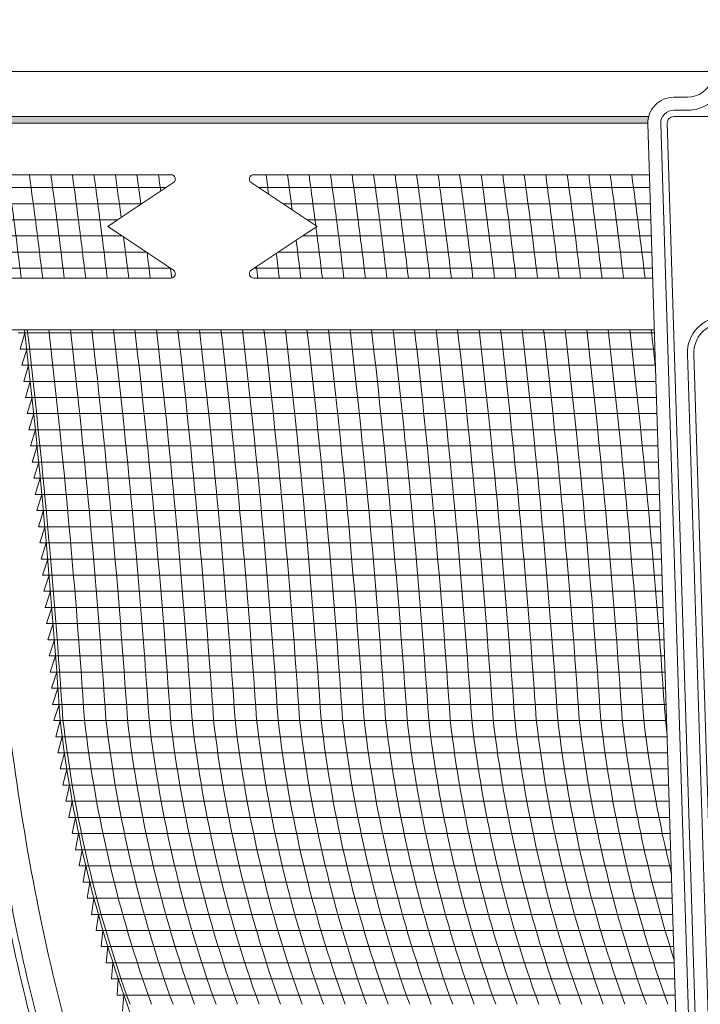
# Model space of a CAD drawing. Extents: x -46 to 67, y -8 to 61.
# Drawn here: x 40 to 46, y 12 to 21 of the extents above; entities that cross this region are included whole.
import ezdxf

# ---------------------------------------------------------------- set-up
doc = ezdxf.new("R2010")
doc.units = 0
doc.header["$LTSCALE"] = 0.125
doc.header["$MEASUREMENT"] = 0
doc.layers.get('0').update_dxf_attribs({"linetype": 'CONTINUOUS', "lineweight": 15})
doc.layers.add('Text', color=7, linetype='CONTINUOUS', lineweight=15)

# ---------------------------------------------------------------- blocks, each defined once
blk = doc.blocks.new('CON-1C CROWN')
for p, q in [((-1.2109, 16.9436), (-1.3437, 16.9436)), ((-1.3437, 16.8186), (-1.2109, 16.8186)), ((-1.5937, 16.6936), (-8.0241, 16.6936)), ((-1.5937, 16.6936), (-8.0149, 16.6936)), ((-1.5935, 16.6858), (-1.1596, 2.7846)), ((-1.4686, 16.6897), (-1.0347, 2.7885)), ((-1.4061, 16.6917), (-0.9722, 2.7904)), ((-1.3437, 16.7561), (-0.8719, 16.7561)), ((-8.0247, 14.6936), (-1.5314, 14.6936)), ((-1.2116, 14.4592), (-0.8851, 4.0072)), ((-1.1491, 14.4612), (-0.8227, 4.0091))]:
    blk.add_line(p, q)
for points in [[(-6.8193, 15.6936), (-6.7049, 15.7699), (-6.1838, 16.1173, 0.742056), (-6.207, 16.1936), (-8.0287, 16.1936)], [(-1.5782, 16.1936), (-5.4067, 16.1936, 0.742056), (-5.4298, 16.1173), (-4.9087, 15.7699), (-4.7943, 15.6936)], [(-6.8193, 15.6936), (-6.7049, 15.6174), (-6.1838, 15.27, -0.742056), (-6.207, 15.1936), (-8.0298, 15.1936)], [(-1.547, 15.1936), (-5.4067, 15.1936, -0.742056), (-5.4298, 15.27), (-4.9087, 15.6174), (-4.7943, 15.6936)]]:
    blk.add_lwpolyline(points, format="xyb")
for centre, radius, start, end in [((-1.2109, 17.1936), 0.25, 270, 342.34207), ((-1.2109, 17.1936), 0.375, 270, 342.34207), ((-1.3437, 16.6936), 0.25, 90, 181.78787), ((-1.3437, 16.6936), 0.125, 90, 181.78787), ((-1.3437, 16.6936), 0.0625, 90, 181.78787), ((-0.8631, 14.4701), 0.3487, 91.78787, 181.78877), ((-0.8631, 14.4701), 0.2862, 91.78787, 181.78877)]:
    blk.add_arc(centre, radius, start, end)
for points, knots in [([(-8.0109, 17.6937), (-8.0311, 16.2818), (-8.0668, 13.7748), (-7.7579, 10.2869), (-7.1764, 7.5211), (-6.3871, 5.5264), (-5.7912, 4.5533), (-5.5717, 4.2099)], [0, 0, 0, 0, 4.234067, 7.51768, 10.483953, 12.685571, 13.906914, 13.906914, 13.906914, 13.906914]), ([(-8.2628, 17.5642), (-8.2687, 17.1455), (-8.2745, 16.7263), (-8.2853, 15.3787), (-8.2813, 14.4489), (-8.1986, 12.4673), (-8.1101, 11.4162), (-7.84, 9.5349), (-7.6813, 8.7006), (-7.3126, 7.3286), (-7.137, 6.7828), (-6.7605, 5.8373), (-6.5738, 5.4325), (-6.1805, 4.7101), (-5.9834, 4.3898), (-5.7823, 4.0752)], [0.132998, 0.132998, 0.132998, 0.132998, 1.388489, 1.388489, 4.165468, 4.165468, 7.298699, 7.298699, 9.810249, 9.810249, 11.494376, 11.494376, 12.796714, 12.796714, 13.906914, 13.906914, 13.906914, 13.906914]), ([(-8.336, 16.7504), (-8.3382, 16.5587), (-8.34, 16.3668), (-8.3477, 15.2468), (-8.3414, 14.3164), (-8.2532, 12.3695), (-8.165, 11.354), (-7.8984, 9.5059), (-7.7386, 8.6693), (-7.3683, 7.2976), (-7.1932, 6.7545), (-6.8156, 5.807), (-6.6265, 5.3978), (-6.2309, 4.6727), (-6.0347, 4.354), (-5.8349, 4.0415)], [0.946487, 0.946487, 0.946487, 0.946487, 1.520444, 1.520444, 4.295336, 4.295336, 7.317044, 7.317044, 9.82838, 9.82838, 11.497616, 11.497616, 12.806346, 12.806346, 13.906914, 13.906914, 13.906914, 13.906914])]:
    blk.add_open_spline(points, degree=3, knots=knots)

msp = doc.modelspace()

# ---------------------------------------------------------------- hatches: boundary and pattern name
h = msp.add_hatch(color=256)
edge = h.paths.add_edge_path()
edge.add_line((45.87245, 20.28405), (39.43476, 20.28405))
edge.add_spline(control_points=[(39.43476, 20.28405), (39.43452, 20.26322), (39.43429, 20.24239), (39.43406, 20.22155)], knot_values=[0.9372322, 0.9372322, 0.9372322, 0.9372322, 0.9997098, 0.9997098, 0.9997098, 0.9997098], degree=3, periodic=0)
edge.add_line((39.43406, 20.22155), (45.86451, 20.22155))
edge.add_arc((46.11451, 20.22155), 0.25, 165.522488, 180, ccw=False)
h.paths.add_polyline_path([(52.92126, 20.28405), (49.0439, 20.28405, -0.0632542), (49.05184, 20.22155), (52.79626, 20.22155), (52.92126, 20.22155)])
h.paths.add_polyline_path([(55.47318, 20.28405), (53.60876, 20.28405), (53.60876, 20.22155), (55.47318, 20.22155)])

# ---------------------------------------------------------------- linework, layer by layer
for p, q in [((39.67692, 20.72156), (46.51537, 20.72156)), ((39.43406, 20.28405), (45.87245, 20.28405))]:
    msp.add_line(p, q)
at = {"color": 4}
for p, q in [((39.59933, 19.59796), (41.20344, 19.59796)), ((42.09923, 19.59796), (45.88385, 19.59796)), ((39.62005, 19.44171), (40.96907, 19.44171)), ((42.3336, 19.44171), (45.88873, 19.44171)), ((39.64046, 19.28546), (40.73469, 19.28546)), ((42.56798, 19.28546), (45.89361, 19.28546)), ((39.66054, 19.12921), (40.77735, 19.12921)), ((42.52532, 19.12921), (45.89848, 19.12921)), ((39.68031, 18.97296), (41.01173, 18.97296)), ((42.29094, 18.97296), (45.90336, 18.97296)), ((39.69976, 18.81671), (41.2461, 18.81671)), ((42.05657, 18.81671), (45.90824, 18.81671)), ((39.7744, 18.19171), (45.92775, 18.19171)), ((39.79227, 18.03546), (45.93262, 18.03546)), ((39.80982, 17.87921), (45.9375, 17.87921)), ((39.82705, 17.72296), (45.94238, 17.72296)), ((39.84398, 17.56671), (45.94726, 17.56671)), ((39.86058, 17.41046), (45.95213, 17.41046)), ((39.87687, 17.25421), (45.95701, 17.25421)), ((39.89285, 17.09796), (45.96189, 17.09796)), ((39.90851, 16.94171), (45.96676, 16.94171)), ((39.92386, 16.78546), (45.97164, 16.78546)), ((39.93889, 16.62921), (45.97652, 16.62921)), ((39.95361, 16.47296), (45.9814, 16.47296)), ((39.96801, 16.31671), (45.98627, 16.31671)), ((39.9821, 16.16046), (45.99115, 16.16046)), ((39.99588, 16.00421), (45.99603, 16.00421)), ((40.00934, 15.84796), (46.00091, 15.84796)), ((40.02249, 15.69171), (46.00578, 15.69171)), ((40.03533, 15.53546), (46.01066, 15.53546)), ((40.04785, 15.37921), (46.01554, 15.37921)), ((40.06006, 15.22296), (46.02041, 15.22296)), ((40.07196, 15.06671), (46.02529, 15.06671)), ((40.08355, 14.91046), (46.03017, 14.91046)), ((40.09482, 14.75421), (46.03505, 14.75421)), ((40.10578, 14.59796), (46.03992, 14.59796)), ((40.11643, 14.44171), (46.0448, 14.44171)), ((40.13563, 14.28546), (46.04968, 14.28546)), ((40.15682, 14.12921), (46.05455, 14.12921)), ((40.18006, 13.97296), (46.05943, 13.97296)), ((40.20535, 13.81671), (46.06431, 13.81671)), ((40.23272, 13.66046), (46.06919, 13.66046)), ((40.26218, 13.50421), (46.07406, 13.50421)), ((40.29373, 13.34796), (46.07894, 13.34796)), ((40.32741, 13.19171), (46.08382, 13.19171)), ((40.36322, 13.03546), (46.0887, 13.03546)), ((40.40118, 12.87921), (46.09357, 12.87921)), ((40.44132, 12.72296), (46.09845, 12.72296)), ((40.48366, 12.56671), (46.10333, 12.56671)), ((40.52822, 12.41046), (46.1082, 12.41046)), ((40.57503, 12.25421), (46.11308, 12.25421)), ((40.62411, 12.09796), (46.11796, 12.09796)), ((40.67549, 11.94171), (46.12284, 11.94171)), ((40.72921, 11.78546), (46.12771, 11.78546))]:
    msp.add_line(p, q, dxfattribs=at)
msp.add_lwpolyline([(43.45817, 7.21543, -0.1086829), (40.8273, 11.69649, -0.0580012), (40.17863, 14.44831, 0.0120169), (39.83387, 18.22155, 0.0120169)], format="xyb")
at = {"layer": 'Text', "color": 4}
for p, q in [((39.79227, 18.03546), (39.83731, 18.19171)), ((39.80982, 17.87921), (39.85517, 18.03546)), ((39.82705, 17.72296), (39.8727, 17.87921)), ((39.84398, 17.56671), (39.88993, 17.72296)), ((39.86058, 17.41046), (39.90683, 17.56671)), ((39.87687, 17.25421), (39.92343, 17.41046)), ((39.89285, 17.09796), (39.9397, 17.25421)), ((39.90851, 16.94171), (39.95567, 17.09796)), ((39.92386, 16.78546), (39.97132, 16.94171)), ((39.93889, 16.62921), (39.98665, 16.78546)), ((39.95361, 16.47296), (40.00167, 16.62921)), ((39.96801, 16.31671), (40.01638, 16.47296)), ((39.9821, 16.16046), (40.03077, 16.31671)), ((39.99588, 16.00421), (40.04485, 16.16046)), ((40.00934, 15.84796), (40.05861, 16.00421)), ((40.02249, 15.69171), (40.07207, 15.84796)), ((40.03533, 15.53546), (40.08521, 15.69171)), ((40.04785, 15.37921), (40.09803, 15.53546)), ((40.06006, 15.22296), (40.11055, 15.37921)), ((40.07196, 15.06671), (40.12275, 15.22296)), ((40.08355, 14.91046), (40.13464, 15.06671)), ((40.09482, 14.75421), (40.14621, 14.91046)), ((40.10578, 14.59796), (40.15748, 14.75421)), ((40.11643, 14.44171), (40.16843, 14.59796)), ((40.13563, 14.28546), (40.17939, 14.44171)), ((40.15682, 14.12921), (40.19865, 14.28546)), ((40.18006, 13.97296), (40.21995, 14.12921)), ((40.20535, 13.81671), (40.24331, 13.97296)), ((40.23272, 13.66046), (40.26874, 13.81671)), ((40.26218, 13.50421), (40.29625, 13.66046)), ((40.29373, 13.34796), (40.32586, 13.50421)), ((40.32741, 13.19171), (40.35759, 13.34796)), ((40.36322, 13.03546), (40.39144, 13.19171)), ((40.40118, 12.87921), (40.42745, 13.03546)), ((40.46562, 12.87921), (40.44132, 12.72296)), ((40.50598, 12.72296), (40.48366, 12.56671)), ((40.54855, 12.56671), (40.52822, 12.41046)), ((40.59335, 12.41046), (40.57503, 12.25421)), ((40.64042, 12.25421), (40.62411, 12.09796)), ((40.68978, 12.09796), (40.67549, 11.94171)), ((40.74145, 11.94171), (40.72921, 11.78546)), ((40.79547, 11.78546), (40.78356, 11.62921))]:
    msp.add_line(p, q, dxfattribs=at)
for centre, radius, start, end in [((-38.45328, 9.1636), 78.83677, 6.9635122, 7.6962699), ((-38.24516, 9.1636), 78.83677, 6.9635122, 7.6962699), ((-38.03704, 9.1636), 78.83677, 6.9635122, 7.6962699), ((-37.82893, 9.1636), 78.83677, 6.9635122, 7.6962699), ((-37.62081, 9.1636), 78.83677, 6.9635122, 7.6962699), ((-37.41269, 9.1636), 78.83677, 7.3931681, 7.6962699), ((-37.20458, 9.1636), 78.83677, 7.4867149, 7.6962699), ((-36.99646, 9.1636), 78.83677, 7.5801866, 7.6962699), ((-35.95588, 9.1636), 78.83677, 7.558383, 7.6962699), ((-35.74776, 9.1636), 78.83677, 7.4468885, 7.6962699), ((-35.53964, 9.1636), 78.83677, 7.3355832, 7.6962699), ((-35.33153, 9.1636), 78.83677, 6.9635122, 7.6962699), ((-35.12341, 9.1636), 78.83677, 6.9635122, 7.6962699), ((-34.91529, 9.1636), 78.83677, 6.9635122, 7.6962699), ((-34.70718, 9.1636), 78.83677, 6.9635122, 7.6962699), ((-34.49906, 9.1636), 78.83677, 6.9635122, 7.6962699), ((-34.29094, 9.1636), 78.83677, 6.9635122, 7.6962699), ((-34.08283, 9.1636), 78.83677, 6.9635122, 7.6962699), ((-33.87471, 9.1636), 78.83677, 6.9635122, 7.6962699), ((-33.66659, 9.1636), 78.83677, 6.9635122, 7.6962699), ((-33.45848, 9.1636), 78.83677, 6.9635122, 7.6962699), ((-33.25036, 9.1636), 78.83677, 6.9635122, 7.6962699), ((-33.04224, 9.1636), 78.83677, 6.9635122, 7.6962699), ((-32.83413, 9.1636), 78.83677, 6.9635122, 7.6962699), ((-32.62601, 9.1636), 78.83677, 6.9635122, 7.6962699), ((-32.41789, 9.1636), 78.83677, 6.9635122, 7.6962699), ((-35.53964, 9.1636), 78.83677, 6.9635122, 7.3248206), ((-37.41269, 9.1636), 78.83677, 6.9635122, 7.2544363), ((-35.74776, 9.1636), 78.83677, 6.9635122, 7.2311429), ((-37.20458, 9.1636), 78.83677, 6.9635122, 7.1434551), ((-35.95588, 9.1636), 78.83677, 6.9635122, 7.1373888), ((-36.99646, 9.1636), 78.83677, 6.9640068, 7.0326593), ((-36.16399, 9.1636), 78.83677, 6.9635122, 7.0435581), ((-38.45328, 9.1636), 78.83677, 3.8436249, 6.5975697), ((-38.24516, 9.1636), 78.83677, 3.8436249, 6.5975697), ((-38.03704, 9.1636), 78.83677, 3.8436249, 6.5975697), ((-37.82893, 9.1636), 78.83677, 3.8436249, 6.5975697), ((-37.62081, 9.1636), 78.83677, 3.8436249, 6.5975697), ((-37.41269, 9.1636), 78.83677, 3.8436249, 6.5975697), ((-37.20458, 9.1636), 78.83677, 3.8436249, 6.5975697), ((-36.99646, 9.1636), 78.83677, 3.8436249, 6.5975697), ((-36.78834, 9.1636), 78.83677, 3.8436249, 6.5975697), ((-36.58023, 9.1636), 78.83677, 3.8436249, 6.5975697), ((-36.37211, 9.1636), 78.83677, 3.8436249, 6.5975697), ((-36.16399, 9.1636), 78.83677, 3.8436249, 6.5975697), ((-35.95588, 9.1636), 78.83677, 3.8436249, 6.5975697), ((-35.74776, 9.1636), 78.83677, 3.8436249, 6.5975697), ((-35.53964, 9.1636), 78.83677, 3.8436249, 6.5975697), ((-35.33153, 9.1636), 78.83677, 3.8436249, 6.5975697), ((-35.12341, 9.1636), 78.83677, 3.8436249, 6.5975697), ((-34.91529, 9.1636), 78.83677, 3.8436249, 6.5975697), ((-34.70718, 9.1636), 78.83677, 3.8436249, 6.5975697), ((-34.49906, 9.1636), 78.83677, 3.8436249, 6.5975697), ((-34.29094, 9.1636), 78.83677, 3.8436249, 6.5975697), ((-34.08283, 9.1636), 78.83677, 3.8436249, 6.5975697), ((-33.87471, 9.1636), 78.83677, 3.8436249, 6.5975697), ((-33.66659, 9.1636), 78.83677, 3.8436249, 6.5975697), ((-33.45848, 9.1636), 78.83677, 3.8436249, 6.5975697), ((-33.25036, 9.1636), 78.83677, 3.8436249, 6.5975697), ((-33.04224, 9.1636), 78.83677, 3.8436249, 6.5975697), ((-32.83413, 9.1636), 78.83677, 3.8436249, 6.5975697), ((-32.62601, 9.1636), 78.83677, 3.8436249, 6.5975697), ((-32.41789, 9.1636), 78.83677, 6.3300518, 6.5975697), ((52.35167, 15.85893), 12.22714, 186.624847, 199.902863), ((52.55978, 15.85893), 12.22714, 186.624847, 199.902863), ((52.7679, 15.85893), 12.22714, 186.624847, 199.902863), ((52.97602, 15.85893), 12.22714, 186.624847, 199.902863), ((53.18413, 15.85893), 12.22714, 186.624847, 199.902863), ((53.39225, 15.85893), 12.22714, 186.624847, 199.902863), ((53.60037, 15.85893), 12.22714, 186.624847, 199.902863), ((53.80848, 15.85893), 12.22714, 186.624847, 199.902863), ((54.0166, 15.85893), 12.22714, 186.624847, 199.902863), ((54.22472, 15.85893), 12.22714, 186.624847, 199.902863), ((54.43283, 15.85893), 12.22714, 186.624847, 199.902863), ((54.64095, 15.85893), 12.22714, 186.624847, 199.902863), ((54.84907, 15.85893), 12.22714, 186.624847, 199.902863), ((55.05718, 15.85893), 12.22714, 186.624847, 199.902863), ((55.2653, 15.85893), 12.22714, 186.624847, 199.902863), ((55.47342, 15.85893), 12.22714, 186.624847, 199.902863), ((55.68154, 15.85893), 12.22714, 186.624847, 199.902863), ((55.88965, 15.85893), 12.22714, 186.624847, 199.902863), ((56.09777, 15.85893), 12.22714, 186.624847, 199.902863), ((56.30589, 15.85893), 12.22714, 186.624847, 199.902863), ((56.514, 15.85893), 12.22714, 186.624847, 199.902863), ((56.72212, 15.85893), 12.22714, 186.624847, 199.902863), ((56.93024, 15.85893), 12.22714, 186.624847, 199.902863), ((57.13835, 15.85893), 12.22714, 186.624847, 199.902863), ((57.34647, 15.85893), 12.22714, 186.624847, 199.902863), ((57.55459, 15.85893), 12.22714, 186.624847, 199.902863), ((57.7627, 15.85893), 12.22714, 186.624847, 197.737978), ((57.97082, 15.85893), 12.22714, 186.624847, 193.686492), ((58.17894, 15.85893), 12.22714, 186.624847, 187.209398)]:
    msp.add_arc(centre, radius, start, end, dxfattribs=at)

# ---------------------------------------------------------------- block references
msp.add_blockref('CON-1C CROWN', (47.45817, 3.52793))

doc.saveas('drawing.dxf')
